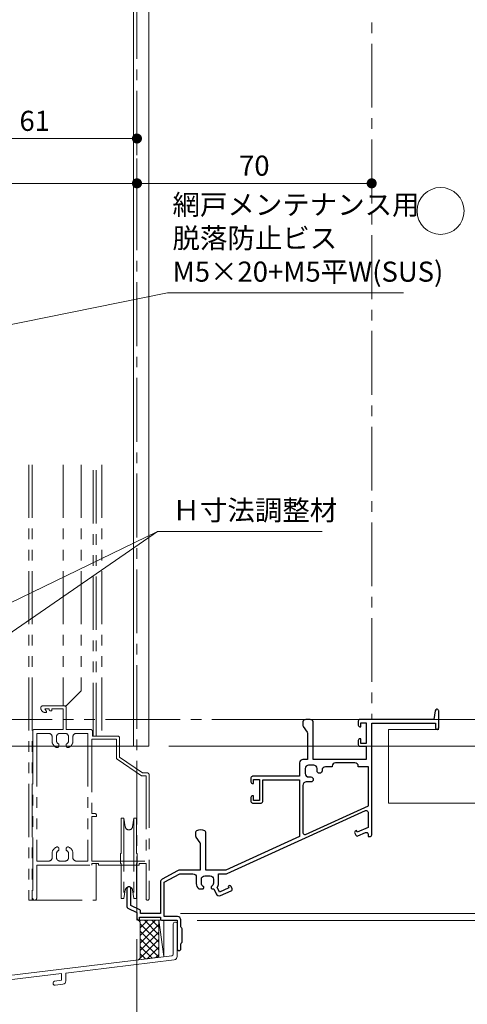
# Model space of a CAD drawing. Units: millimetres. Extents: x 0 to 2560, y 0 to 891.
# Drawn here: x 973 to 1106, y 154 to 448 of the extents above; entities that cross this region are included whole.
import ezdxf

# ---------------------------------------------------------------- set-up
doc = ezdxf.new("R2010")
doc.units = ezdxf.units.MM
doc.header["$PDMODE"] = 34
doc.header["$PDSIZE"] = 1
for name, pattern in [('CENTER2', [28.575, 19.05, -3.175, 3.175, -3.175]), ('PHANTOM', [63.5, 31.75, -6.35, 6.35, -6.35, 6.35, -6.35]), ('PHANTOM2', [31.75, 15.875, -3.175, 3.175, -3.175, 3.175, -3.175])]:
    doc.linetypes.add(name, pattern=pattern)
doc.layers.get('0').update_dxf_attribs({"lineweight": 5})
doc.layers.get('Defpoints').update_dxf_attribs({"lineweight": 13})
for name, color, linetype, lineweight in [('03本体__3', 132, 'Continuous', 30), ('サッシ', 61, 'Continuous', 5), ('寸法線', 4, 'Continuous', 15), ('文字', 7, 'Continuous', 18), ('納まり', 141, 'Continuous', 5), ('芯(一点鎖線)', 1, 'CENTER2', 15), ('製品1(実線)', 7, 'Continuous', 18), ('製品3(二点鎖線)', 40, 'PHANTOM2', 9)]:
    doc.layers.add(name, color=color, linetype=linetype, lineweight=lineweight)
doc.styles.add('S-06', font='txt', dxfattribs={"height": 6})
doc.dimstyles.new('1／3(A3)', dxfattribs={"dimtxt": 6, "dimasz": 3, "dimexe": 0, "dimexo": 6, "dimgap": 1.5, "dimtad": 1, "dimdsep": 46, "dimtxsty": 'S-06', "dimblk": 'DOT', "dimcen": 2.5, "dimclrd": 256, "dimclre": 256, "dimclrt": 256, "dimadec": 1, "dimazin": 2, "dimtfac": 1, "dimtmove": 2, "dimatfit": 3, "dimfxl": 1, "dimlwd": -1, "dimlwe": -1, "dimarcsym": 0})

# ---------------------------------------------------------------- blocks, each defined once
blk = doc.blocks.new('_Dot')
at = {"color": 0, "linetype": 'ByBlock', "lineweight": -2}
blk.add_line((-0.5, 0), (-1, 0), dxfattribs=at)
at = {"color": 0, "linetype": 'ByBlock', "const_width": 0.5}
blk.add_lwpolyline([(-0.25, 0, 1), (0.25, 0, 1)], format="xyb", close=True, dxfattribs=at)
blk = doc.blocks.new('*D5')
at = {"layer": 'Defpoints', "color": 0, "transparency": 16777216}
for p in [(1077.74, 755.56), (1077.74, 239.56), (1167.74, 239.56)]:
    blk.add_point(p, dxfattribs=at)
at = {"layer": '寸法線', "transparency": 16777216}
for p, q in [((1083.74, 755.56), (1167.74, 755.56)), ((1167.74, 752.56), (1167.74, 242.56)), ((1083.74, 239.56), (1167.74, 239.56))]:
    blk.add_line(p, q, dxfattribs=at)
at = {"layer": '寸法線', "transparency": 16777216, "xscale": 3, "yscale": 3, "zscale": 3}
for p, rotation in [((1167.74, 755.56), 90), ((1167.74, 239.56), 270)]:
    blk.add_blockref('_Dot', p, dxfattribs=dict(at, rotation=rotation))
at = {"layer": '寸法線', "transparency": 16777216, "insert": (1162.97, 497.56), "char_height": 6, "attachment_point": 5, "rotation": 90, "style": 'S-06'}
blk.add_mtext('サッシＨ', dxfattribs=at)
blk = doc.blocks.new('*D25')
at = {"layer": 'Defpoints', "color": 0, "transparency": 16777216}
for p in [(1077.74, 231.56), (1014.74, 181.56), (1147.74, 181.56)]:
    blk.add_point(p, dxfattribs=at)
at = {"layer": '寸法線', "transparency": 16777216}
for p, q in [((1083.74, 231.56), (1147.74, 231.56)), ((1147.74, 228.56), (1147.74, 184.56)), ((1020.74, 181.56), (1147.74, 181.56))]:
    blk.add_line(p, q, dxfattribs=at)
at = {"layer": '寸法線', "transparency": 16777216, "xscale": 3, "yscale": 3, "zscale": 3}
for p, rotation in [((1147.74, 231.56), 90), ((1147.74, 181.56), 270)]:
    blk.add_blockref('_Dot', p, dxfattribs=dict(at, rotation=rotation))
at = {"layer": '寸法線', "transparency": 16777216, "insert": (1143.24, 206.56), "char_height": 6, "attachment_point": 5, "rotation": 90, "style": 'S-06'}
blk.add_mtext('50', dxfattribs=at)
blk = doc.blocks.new('*D26')
at = {"layer": 'Defpoints', "color": 0, "transparency": 16777216}
for p in [(1014.74, 181.56), (1077.74, 179.56), (1147.74, 179.56)]:
    blk.add_point(p, dxfattribs=at)
at = {"layer": '寸法線', "transparency": 16777216}
for p, q in [((1147.74, 184.56), (1147.74, 187.56)), ((1020.74, 181.56), (1147.74, 181.56)), ((1083.74, 179.56), (1147.74, 179.56)), ((1147.74, 181.56), (1147.74, 179.56)), ((1147.74, 176.56), (1147.74, 167.46))]:
    blk.add_line(p, q, dxfattribs=at)
at = {"layer": '寸法線', "transparency": 16777216, "xscale": 3, "yscale": 3, "zscale": 3}
for p, rotation in [((1147.74, 181.56), 270), ((1147.74, 179.56), 90)]:
    blk.add_blockref('_Dot', p, dxfattribs=dict(at, rotation=rotation))
at = {"layer": '寸法線', "transparency": 16777216, "insert": (1143.24, 170.51), "char_height": 6, "attachment_point": 5, "rotation": 90, "style": 'S-06'}
blk.add_mtext('2', dxfattribs=at)
blk = doc.blocks.new('*D27')
at = {"layer": 'Defpoints', "color": 0, "transparency": 16777216}
for p in [(1077.74, 239.56), (1019.74, 179.56), (1167.74, 179.56)]:
    blk.add_point(p, dxfattribs=at)
at = {"layer": '寸法線', "transparency": 16777216}
for p, q in [((1083.74, 239.56), (1167.74, 239.56)), ((1167.74, 236.56), (1167.74, 182.56)), ((1025.74, 179.56), (1167.74, 179.56))]:
    blk.add_line(p, q, dxfattribs=at)
at = {"layer": '寸法線', "transparency": 16777216, "xscale": 3, "yscale": 3, "zscale": 3}
for p, rotation in [((1167.74, 239.56), 90), ((1167.74, 179.56), 270)]:
    blk.add_blockref('_Dot', p, dxfattribs=dict(at, rotation=rotation))
at = {"layer": '寸法線', "transparency": 16777216, "insert": (1163.24, 209.56), "char_height": 6, "attachment_point": 5, "rotation": 90, "style": 'S-06'}
blk.add_mtext('60', dxfattribs=at)
blk = doc.blocks.new('*D28')
at = {"layer": 'Defpoints', "color": 0, "transparency": 16777216}
for p in [(1004.74, 740.56), (1011.24, 231.56), (1147.74, 231.56)]:
    blk.add_point(p, dxfattribs=at)
at = {"layer": '寸法線', "transparency": 16777216}
for p, q in [((1010.74, 740.56), (1147.74, 740.56)), ((1147.74, 737.56), (1147.74, 234.56)), ((1017.24, 231.56), (1147.74, 231.56))]:
    blk.add_line(p, q, dxfattribs=at)
at = {"layer": '寸法線', "transparency": 16777216, "xscale": 3, "yscale": 3, "zscale": 3}
for p, rotation in [((1147.74, 740.56), 90), ((1147.74, 231.56), 270)]:
    blk.add_blockref('_Dot', p, dxfattribs=dict(at, rotation=rotation))
at = {"layer": '寸法線', "transparency": 16777216, "insert": (1142.95, 486.06), "char_height": 6, "attachment_point": 5, "rotation": 90, "style": 'S-06'}
blk.add_mtext('ソフトアンカーＬ', dxfattribs=at)
blk = doc.blocks.new('*D39')
at = {"layer": 'Defpoints', "color": 0, "transparency": 16777216}
for p in [(946.74, 412.97), (1007.74, 412.97), (1007.74, 402.01)]:
    blk.add_point(p, dxfattribs=at)
at = {"layer": '寸法線', "transparency": 16777216}
for p, q in [((946.74, 418.97), (946.74, 412.97)), ((949.74, 412.97), (1004.74, 412.97)), ((1007.74, 408.01), (1007.74, 412.97))]:
    blk.add_line(p, q, dxfattribs=at)
at = {"layer": '寸法線', "transparency": 16777216, "xscale": 3, "yscale": 3, "zscale": 3, "rotation": 180}
blk.add_blockref('_Dot', (946.74, 412.97), dxfattribs=at)
at = {"layer": '寸法線', "transparency": 16777216, "xscale": 3, "yscale": 3, "zscale": 3}
blk.add_blockref('_Dot', (1007.74, 412.97), dxfattribs=at)
at = {"layer": '寸法線', "transparency": 16777216, "insert": (977.24, 417.47), "char_height": 6, "attachment_point": 5, "style": 'S-06'}
blk.add_mtext('61', dxfattribs=at)
blk = doc.blocks.new('*D40')
at = {"layer": 'Defpoints', "color": 0, "transparency": 16777216}
for p in [(1007.74, 412.97), (1077.74, 402.01), (1077.74, 399.59)]:
    blk.add_point(p, dxfattribs=at)
at = {"layer": '寸法線', "transparency": 16777216}
for p, q in [((1007.74, 406.97), (1007.74, 399.59)), ((1010.74, 399.59), (1074.74, 399.59)), ((1077.74, 396.01), (1077.74, 399.59))]:
    blk.add_line(p, q, dxfattribs=at)
at = {"layer": '寸法線', "transparency": 16777216, "xscale": 3, "yscale": 3, "zscale": 3, "rotation": 180}
blk.add_blockref('_Dot', (1007.74, 399.59), dxfattribs=at)
at = {"layer": '寸法線', "transparency": 16777216, "xscale": 3, "yscale": 3, "zscale": 3}
blk.add_blockref('_Dot', (1077.74, 399.59), dxfattribs=at)
at = {"layer": '寸法線', "transparency": 16777216, "insert": (1042.74, 404.09), "char_height": 6, "attachment_point": 5, "style": 'S-06'}
blk.add_mtext('70', dxfattribs=at)
blk = doc.blocks.new('*U143')
blk.add_circle((0, 0), 7)
blk = doc.blocks.new('*D94')
at = {"layer": 'Defpoints', "color": 0, "transparency": 16777216}
for p in [(1007.74, 179.96), (932.74, 144.06), (1007.74, 123.66)]:
    blk.add_point(p, dxfattribs=at)
at = {"layer": '寸法線', "transparency": 16777216}
for p, q in [((1007.74, 173.96), (1007.74, 123.66)), ((932.74, 138.06), (932.74, 123.66)), ((935.74, 123.66), (1004.74, 123.66))]:
    blk.add_line(p, q, dxfattribs=at)
at = {"layer": '寸法線', "transparency": 16777216, "xscale": 3, "yscale": 3, "zscale": 3, "rotation": 180}
blk.add_blockref('_Dot', (932.74, 123.66), dxfattribs=at)
at = {"layer": '寸法線', "transparency": 16777216, "xscale": 3, "yscale": 3, "zscale": 3}
blk.add_blockref('_Dot', (1007.74, 123.66), dxfattribs=at)
at = {"layer": '寸法線', "transparency": 16777216, "insert": (970.24, 128.16), "char_height": 6, "attachment_point": 5, "style": 'S-06'}
blk.add_mtext('*', dxfattribs=at)
blk = doc.blocks.new('*D95')
at = {"layer": 'Defpoints', "color": 0, "transparency": 16777216}
for p in [(1077.74, 239.56), (1132.74, 239.56), (1011.24, 231.56)]:
    blk.add_point(p, dxfattribs=at)
at = {"layer": '寸法線', "transparency": 16777216}
for p, q in [((1132.74, 242.56), (1132.74, 245.56)), ((1083.74, 239.56), (1132.74, 239.56)), ((1132.74, 231.56), (1132.74, 239.56)), ((1017.24, 231.56), (1132.74, 231.56)), ((1132.74, 228.56), (1132.74, 225.56))]:
    blk.add_line(p, q, dxfattribs=at)
at = {"layer": '寸法線', "transparency": 16777216, "xscale": 3, "yscale": 3, "zscale": 3}
for p, rotation in [((1132.74, 239.56), 270), ((1132.74, 231.56), 90)]:
    blk.add_blockref('_Dot', p, dxfattribs=dict(at, rotation=rotation))
at = {"layer": '寸法線', "transparency": 16777216, "insert": (1125.03, 235.72), "char_height": 6, "attachment_point": 5, "rotation": 90, "style": 'S-06'}
blk.add_mtext('8', dxfattribs=at)
blk = doc.blocks.new('*U198')
at = {"linetype": 'PHANTOM', "lineweight": 0, "ltscale": 0.5}
for p, q in [((-102.200007, -440), (-102.200007, -570)), ((-101.300007, -440), (-101.300007, -570)), ((-92, -440), (-92, -512)), ((-86.6, -440), (-86.6, -507.5)), ((-83.100007, -521), (-83.100007, -440)), ((-82.200007, -521), (-82.200007, -440)), ((-80.5, -440), (-80.5, -521)), ((-91.099989, -512), (-86.599985, -507.499996)), ((-91.600007, -512), (-98.200007, -512)), ((-96.200007, -512.9), (-97.500035, -512.9)), ((-97.000007, -513.700087), (-97.500035, -512.9)), ((-97.000007, -514), (-97.200007, -514)), ((-97.000007, -513.700087), (-97.000007, -514)), ((-96.200007, -512.9), (-96.200007, -513)), ((-95.700007, -513.5), (-95.400007, -513.5)), ((-95.400007, -512.9), (-95.400007, -513.5)), ((-92.000007, -512.9), (-95.400007, -512.9)), ((-92.000007, -512.9), (-92.000007, -519)), ((-92, -512), (-91.099989, -512)), ((-91.100007, -512.5), (-91.100007, -519)), ((-101.1, -519.5), (-101.1, -569.4)), ((-92.000007, -519), (-100.6, -519)), ((-99.9, -520.2), (-99.9, -558.3)), ((-96.300006, -520.2), (-99.9, -520.2)), ((-93.000003, -520.200013), (-91.400012, -520.200013)), ((-83.8, -519), (-91.100007, -519)), ((-84.7, -520.2), (-88.100009, -520.2)), ((-84.7, -520.2), (-84.7, -558.3)), ((-83.3, -519.5), (-83.3, -521)), ((-95.300006, -521.2), (-95.300006, -522.5)), ((-94.000003, -521.200013), (-94.000003, -522.40001)), ((-90.400012, -521.200013), (-90.400012, -522.40001)), ((-89.100009, -521.2), (-89.100009, -522.5)), ((-83.5, -521.9), (-83.5, -544.1)), ((-76.1, -521.9), (-83.5, -521.9)), ((-75.7, -521), (-83.3, -521)), ((-76.1, -527.509777), (-76.1, -521.9)), ((-75.2, -527.3), (-75.2, -521.5)), ((-93.300006, -523.490876), (-93.300006, -523.914215)), ((-91.100009, -523.490876), (-91.100009, -523.914215)), ((-75.88429, -527.92109), (-68.680761, -532.9)), ((-75.2, -527.3), (-68.4, -532)), ((-68.4, -532), (-66.9, -532)), ((-68.680761, -532.9), (-67.3, -532.9)), ((-67.3, -532.9), (-67.3, -558.3)), ((-66.4, -532.5), (-66.4, -569.55)), ((-83.5, -544.1), (-82.6, -544.1)), ((-83.5, -545), (-83.5, -558.3)), ((-83.5, -545), (-82.1, -545)), ((-82.1, -545), (-82.1, -544.6)), ((-74.700008, -545.5), (-74.700008, -556)), ((-74.700008, -545.5), (-73.900009, -545.5)), ((-73.900009, -545.5), (-73.900009, -569.5)), ((-73.900008, -545.500012), (-73.486061, -548.074628)), ((-70.90001, -545.500012), (-71.313957, -548.074628)), ((-70.90001, -545.5), (-70.10001, -545.5)), ((-70.900009, -545.5), (-70.900009, -569.5)), ((-70.10001, -545.5), (-70.10001, -556)), ((-93.300006, -555.009125), (-93.300006, -554.585785)), ((-91.100009, -555.009125), (-91.100009, -554.585785)), ((-99.9, -558.3), (-96.300006, -558.3)), ((-95.300006, -557.3), (-95.300006, -556)), ((-94.000003, -557.299988), (-94.000003, -556.099991)), ((-93.000003, -558.299988), (-91.400012, -558.299988)), ((-90.400012, -557.299988), (-90.400012, -556.099991)), ((-89.100009, -557.3), (-89.100009, -556)), ((-88.100009, -558.3), (-84.7, -558.3)), ((-83.5, -558.3), (-67.3, -558.3)), ((-74.900009, -556), (-74.700008, -556)), ((-74.900009, -556), (-74.900009, -559)), ((-70.10001, -556), (-69.900009, -556)), ((-69.900009, -556), (-69.900009, -559)), ((-99.9, -559.5), (-83.5, -559.5)), ((-99.9, -559.5), (-99.9, -569.4)), ((-83.5, -559), (-83.5, -559.5)), ((-83.5, -559), (-81.5, -559)), ((-82.200007, -559), (-82.200007, -570)), ((-81.5, -559), (-81.5, -559.5)), ((-81.5, -559.5), (-69.3, -559.5)), ((-74.900009, -559), (-74.700008, -559)), ((-74.700008, -559), (-74.700008, -569.5)), ((-70.10001, -559), (-70.10001, -569.5)), ((-70.10001, -559), (-69.900009, -559)), ((-69.3, -559), (-69.3, -559.5)), ((-69.3, -559), (-67.3, -559)), ((-67.3, -559), (-67.3, -569.55)), ((-73.900009, -569.5), (-73.486061, -566.925383)), ((-71.313958, -566.925383), (-70.900009, -569.5)), ((-102.200007, -570), (-82.200007, -570)), ((-74.700008, -569.5), (-73.900009, -569.5)), ((-70.900009, -569.5), (-70.10001, -569.5))]:
    blk.add_line(p, q, dxfattribs=at)
for centre, radius, start, end in [((-98.200007, -512.5), 0.5, 90, 180), ((-97.200007, -512.5), 1.5, 180, 270), ((-95.700007, -513), 0.5, 180.000036, 270.000073), ((-91.600007, -512.5), 0.5, 0, 89.999982), ((-100.6, -519.5), 0.5, 90, 180), ((-96.300006, -521.2), 1, 0, 90), ((-93.000003, -521.200013), 1, 89.999982, 180.000019), ((-91.400012, -521.200013), 1, 0, 89.999982), ((-88.100009, -521.2), 1, 90, 180), ((-83.8, -519.5), 0.5, 0, 90), ((-93.300006, -522.5), 2, 180.000036, 250.528788), ((-93.000003, -522.40001), 1, 180.000036, 245.375656), ((-91.400012, -522.40001), 1, 294.62438, 0), ((-91.100009, -522.5), 2, 289.471248, 0), ((-75.7, -521.5), 0.5, 0, 90), ((-93.800006, -523.914215), 0.5, 250.528733, 0), ((-93.500003, -523.490876), 0.2, 0, 65.375674), ((-90.900012, -523.490876), 0.2, 114.624344, 180.000019), ((-90.600009, -523.914215), 0.5, 180.000036, 289.471303), ((-75.6, -527.509777), 0.5, 180, 235.348684), ((-66.9, -532.5), 0.5, 0, 90), ((-82.6, -544.6), 0.5, 0, 90), ((-72.400009, -547.90001), 1.099999, 189.134185, 350.865841), ((-93.300006, -556), 2, 109.471212, 179.999964), ((-93.000003, -556.099991), 1, 114.624344, 179.999964), ((-93.800006, -554.585785), 0.5, 0, 109.471267), ((-93.500003, -555.009125), 0.2, 294.624325, 0), ((-90.900012, -555.009125), 0.2, 179.999964, 245.375639), ((-90.600009, -554.585785), 0.5, 70.528697, 179.999964), ((-91.400012, -556.099991), 1, 0, 65.37562), ((-91.100009, -556), 2, 0, 70.528752), ((-96.300006, -557.3), 1, 270, 0), ((-93.000003, -557.299988), 1, 179.999964, 270.000001), ((-91.400012, -557.299988), 1, 270.000018, 0), ((-88.100009, -557.3), 1, 180, 270), ((-72.400009, -567.1), 1.099999, 9.133882, 170.866089), ((-72.399994, -566.600007), 0.6, 0, 180.000019), ((-100.5, -569.4), 0.6, 180, 0), ((-66.85, -569.55), 0.45, 180, 0)]:
    blk.add_arc(centre, radius, start, end, dxfattribs=at)
blk = doc.blocks.new('bb267')
at = {"color": 0, "linetype": 'ByBlock', "lineweight": -2}
for points in [[(92.42, 72, 0.366629), (91.93, 71.58), (91.5, 69), (69.5, 69, 0.414214), (69, 68.5), (69, 67.3, 0.414214), (69.5, 66.8), (69.8, 66.8), (69.8, 68), (71.35, 68), (71.35, 61.8), (69.8, 61.8), (69.8, 63.2), (69.5, 63.2, 0.414214), (69, 62.7), (69, 61.5, 0.414214), (69.5, 61), (71.35, 61), (71.35, 57), (55.5, 57), (55.5, 68.29, 0.298217), (55.2, 68.75, 0.208712), (52.8, 68.75, 0.298217), (52.5, 68.29), (52.5, 67.15, 0.149537), (52.59, 66.87), (53.76, 65.13, -0.149537), (53.85, 64.85), (53.85, 57), (52.5, 57, 0.414214), (51.5, 56), (51.5, 52), (37.5, 52, 0.414214), (37, 51.5), (37, 50.3, 0.414214), (37.5, 49.8), (37.8, 49.8), (37.8, 51), (39.5, 51), (39.5, 44.8), (37.8, 44.8), (37.8, 46.2), (37.5, 46.2, 0.414214), (37, 45.7), (37, 44.5, 0.414214), (37.5, 44), (40, 44, 0.414214), (40.5, 44.5), (40.5, 50.9), (44.23, 50.9), (51.5, 50.9), (51.5, 34), (29.5, 24), (23.5, 24), (23.5, 35.29, 0.298217), (23.2, 35.75, 0.208712), (20.8, 35.75, 0.298217), (20.5, 35.29), (20.5, 34.15, 0.149537), (20.59, 33.87), (21.76, 32.13, -0.149537), (21.85, 31.85), (21.85, 24), (16.01, 24, 0.125489), (15.05, 23.76), (10.52, 21.28, 0.274458), (10, 20.41), (10, 11), (4.1, 11), (4.1, 11.67, 0.284079), (3.82, 12.12), (1.2, 13.43), (1.2, 18.4, 1), (0, 18.4), (0, 13.11, 0.284079), (0.28, 12.66), (3, 11.3), (3, 9.4, 1), (3.8, 9.4), (3.8, 9.9), (10, 9.9), (10, 9.5, 0.414214), (10.5, 9), (15, 9), (15, 0.5, 0.414214), (15.5, 0), (15.6, 0, 0.414214), (16.1, 0.5), (16.1, 1.7, -0.236068), (16.5, 2.5), (16.5, 6.5, -0.236068), (16.1, 7.3), (16.1, 9.1, 0.414214), (15.1, 10.1), (11.1, 10.1), (11.1, 20.35), (15.78, 22.9), (19.7, 22.9, -0.414214), (20.7, 21.9), (20.7, 19.97, 0.22952), (21.46, 18.4), (22.6, 18.4, 0.414214), (22.9, 18.7), (22.9, 18.96, 0.293253), (22.78, 19.14, -0.293253), (22.2, 20.05), (22.2, 21.3, -0.414214), (23.2, 22.3), (24.8, 22.3, -0.414214), (25.8, 21.3), (25.8, 20.05, -0.293253), (25.22, 19.14, 0.293253), (25.1, 18.96), (25.1, 18.7, 0.414214), (25.4, 18.4), (25.96, 18.4), (26.6, 16.92, 0.414214), (27.92, 16.4), (31.13, 17.79, 0.414214), (31.39, 18.45), (31.13, 19.05, 0.414214), (30.47, 19.31), (30.19, 19.19), (30.41, 18.68), (27.57, 17.45), (26.96, 18.85, 0.149215), (27.3, 19.97), (27.3, 22.9), (29.52, 22.9, 0.107063), (29.94, 22.99), (71.19, 41.74, -0.545467), (71.9, 41.29), (71.9, 36.72), (68.71, 35.33), (68.49, 35.84), (68.22, 35.72, 0.414214), (67.96, 35.06), (68.22, 34.46, 0.414214), (68.87, 34.21), (71.2, 35.22, -0.540126), (71.9, 34.76), (71.9, 34), (72.5, 34, 0.414214), (73, 34.5), (73, 67.9), (92, 67.9), (92, 66.5, 1), (93, 66.5), (93, 71.5, 0.414214), (92.5, 72)], [(61.2, 55), (61.2, 54.8), (59.2, 54.8, 0.414214), (58.2, 53.8), (58.2, 53.67, -1), (56.7, 53.67), (56.7, 54.3, 0.414214), (55.7, 55.3), (54.2, 55.3, 0.414214), (53.2, 54.3), (53.2, 52.8, 0.414214), (54.2, 51.8), (54.83, 51.8, -1), (54.83, 50.3), (53.5, 50.3, 0.414214), (52.5, 49.3), (52.5, 35.12, 0.545467), (53.21, 34.67), (72, 43.21), (72, 54.8), (69, 54.8), (69, 55, 0.414214), (68, 56), (62.2, 56, 0.414214)]]:
    blk.add_lwpolyline(points, format="xyb", close=True, dxfattribs=at)
blk = doc.blocks.new('*D206')
at = {"layer": 'Defpoints', "color": 0, "transparency": 16777216}
for p in [(904.74, 407.06), (1007.74, 407.06), (904.74, 399.59)]:
    blk.add_point(p, dxfattribs=at)
at = {"layer": '寸法線', "transparency": 16777216}
for p, q in [((904.74, 401.06), (904.74, 399.59)), ((1007.74, 401.06), (1007.74, 399.59)), ((1004.74, 399.59), (907.74, 399.59))]:
    blk.add_line(p, q, dxfattribs=at)
at = {"layer": '寸法線', "transparency": 16777216, "xscale": 3, "yscale": 3, "zscale": 3, "rotation": 180}
blk.add_blockref('_Dot', (904.74, 399.59), dxfattribs=at)
at = {"layer": '寸法線', "transparency": 16777216, "xscale": 3, "yscale": 3, "zscale": 3}
blk.add_blockref('_Dot', (1007.74, 399.59), dxfattribs=at)
at = {"layer": '寸法線', "transparency": 16777216, "insert": (956.24, 404.09), "char_height": 6, "attachment_point": 5, "style": 'S-06'}
blk.add_mtext('103', dxfattribs=at)

msp = doc.modelspace()

# ---------------------------------------------------------------- linework, layer by layer
at = {"layer": 'サッシ'}
for p, q in [((1008.1377, 179.565), (1015.24, 179.565)), ((1008.74, 179.065), (1008.24, 179.565)), ((1008.24, 179.565), (1014.24, 179.565)), ((1008.7751, 179.565), (1008.5076, 179.2974)), ((1013.2653, 179.565), (1008.74, 175.0397)), ((1011.0202, 179.565), (1008.74, 177.2847)), ((1014.24, 175.2749), (1009.9499, 179.565)), ((1014.24, 177.5199), (1012.1949, 179.565)), ((1015.74, 168.7223), (1014.24, 179.565)), ((1014.24, 179.565), (1014.24, 168.5388)), ((1015.74, 179.565), (1015.74, 168.7223)), ((1008.74, 168.3045), (1008.74, 179.065)), ((1014.24, 173.0298), (1008.74, 178.5298)), ((1014.24, 178.2946), (1008.74, 172.7946)), ((1018.54, 169.5075), (1018.54, 178.565)), ((1019.04, 179.065), (1019.24, 179.065)), ((1019.74, 178.565), (1019.74, 168.7872)), ((1014.24, 170.7847), (1008.74, 176.2847)), ((1014.24, 176.0496), (1008.74, 170.5496)), ((1014.24, 168.5397), (1008.74, 174.0397)), ((1014.24, 173.8045), (1008.74, 168.3045)), ((1012.2405, 168.2941), (1008.74, 171.7946)), ((1014.24, 171.5594), (1010.7981, 168.1175)), ((938.0111, 159.21), (1018.1007, 169.0112)), ((1018.8614, 167.7946), (986.54, 163.8392)), ((1014.24, 168.5388), (1008.24, 167.8045)), ((1008.24, 167.8045), (1008.74, 168.3045)), ((1010.2402, 168.0493), (1008.74, 169.5496)), ((1014.24, 169.3144), (1013.3562, 168.4306)), ((985.24, 163.6801), (959.24, 160.4983)), ((985.24, 161.6652), (985.24, 163.6801)), ((986.54, 163.8392), (986.54, 161.5004)), ((982.74, 160.7152), (982.74, 160.9167)), ((983.1792, 161.413), (985.24, 161.6652)), ((985.6614, 160.5078), (983.3007, 160.2189))]:
    msp.add_line(p, q, dxfattribs=at)
for centre, radius, start, end in [((1019.04, 178.565), 0.5, 90, 180), ((1019.24, 178.565), 0.5, 0, 90), ((1018.04, 169.5075), 0.5, 276.977029, 0), ((1018.74, 168.7872), 1, 276.977029, 0), ((983.24, 160.9167), 0.5, 96.977029, 180), ((983.24, 160.7152), 0.5, 180, 276.977029), ((985.54, 161.5004), 1, 276.977029, 0)]:
    msp.add_arc(centre, radius, start, end, dxfattribs=at)
at = {"layer": '納まり'}
for p, q in [((1097.74, 239.565), (1167.74, 239.565)), ((1082.74, 214.565), (1082.74, 236.565)), ((1082.74, 236.565), (1097.74, 236.565)), ((1082.74, 214.565), (1147.74, 214.565))]:
    msp.add_line(p, q, dxfattribs=at)
at = {"layer": '芯(一点鎖線)'}
for p, q in [((1007.74, 179.565), (1007.74, 755.565)), ((1077.74, 755.565), (1077.74, 239.565)), ((1077.74, 239.565), (1007.74, 239.565))]:
    msp.add_line(p, q, dxfattribs=at)
at = {"layer": '製品1(実線)'}
for p, q in [((1006.74, 231.565), (1006.74, 690.565)), ((1011.2401, 231.565), (1011.2401, 690.565)), ((1011.2401, 231.565), (946.8902, 231.565))]:
    msp.add_line(p, q, dxfattribs=at)
at = {"layer": '製品3(二点鎖線)'}
msp.add_line((1077.74, 239.565), (904.7402, 239.565), dxfattribs=at)

# ---------------------------------------------------------------- block references
at = {"layer": '03本体__3', "color": 211}
msp.add_blockref('bb267', (1004.74, 170.565), dxfattribs=at)
at = {"layer": 'サッシ'}
msp.add_blockref('*U198', (1077.74, 755.565), dxfattribs=at)
at = {"layer": '文字'}
msp.add_blockref('*U143', (1098.2767, 391.3469), dxfattribs=at)

# ---------------------------------------------------------------- texts
at = {"layer": '文字', "char_height": 6, "attachment_point": 7, "style": 'S-06'}
for s, insert in [('網戸メンテナンス用\\P脱落防止ビス\\PM5×20+M5平W(SUS)', (1018.3394, 368.3527)), ('Ｈ寸法調整材', (1018.3394, 297.1333))]:
    msp.add_mtext(s, dxfattribs=dict(at, insert=insert))

# ---------------------------------------------------------------- dimensions: what is measured, and where the dimension line sits
at = {"layer": '寸法線'}
for base, p1, p2, text, picture, middle in [((1167.74, 239.565), (1077.74, 755.565), (1077.74, 239.565), 'サッシＨ', '*D5', (1162.9659, 497.565)), ((1147.74, 231.565), (1004.74, 740.565), (1011.2401, 231.565), 'ソフトアンカーＬ', '*D28', (1142.9506, 486.065))]:
    dim = msp.add_linear_dim(base=base, p1=p1, p2=p2, angle=90, text=text, dimstyle='1／3(A3)', dxfattribs=at)
    dim.commit()
    dim.dimension.update_dxf_attribs({"geometry": picture, "text_midpoint": middle})
for base, p1, p2, picture, middle in [((1007.74, 412.9728), (946.7402, 412.9728), (1007.74, 402.0098), '*D39', (977.2401, 417.4728)), ((1077.74, 399.5877), (1007.74, 412.9728), (1077.74, 402.0098), '*D40', (1042.74, 404.0877)), ((904.7402, 399.5877), (1007.74, 407.0641), (904.7402, 407.0641), '*D206', (956.2401, 404.0877))]:
    dim = msp.add_linear_dim(base=base, p1=p1, p2=p2, dimstyle='1／3(A3)', dxfattribs=at)
    dim.commit()
    dim.dimension.update_dxf_attribs({"geometry": picture, "text_midpoint": middle})
dim = msp.add_linear_dim(base=(1132.74, 239.565), p1=(1011.2401, 231.565), p2=(1077.74, 239.565), angle=90, dimstyle='1／3(A3)', dxfattribs=at)
dim.commit()
dim.dimension.update_dxf_attribs({"geometry": '*D95', "text_midpoint": (1125.0334, 235.7172), "dimtype": 160})
for base, p1, p2, picture, middle in [((1167.74, 179.565), (1077.74, 239.565), (1019.74, 179.565), '*D27', (1163.24, 209.565)), ((1147.74, 181.565), (1077.74, 231.565), (1014.74, 181.565), '*D25', (1143.24, 206.565))]:
    dim = msp.add_linear_dim(base=base, p1=p1, p2=p2, angle=90, dimstyle='1／3(A3)', dxfattribs=at)
    dim.commit()
    dim.dimension.update_dxf_attribs({"geometry": picture, "text_midpoint": middle})
dim = msp.add_linear_dim(base=(1147.74, 179.565), p1=(1014.74, 181.565), p2=(1077.74, 179.565), angle=90, dimstyle='1／3(A3)', override={"dimtmove": 0}, dxfattribs=at)
dim.commit()
dim.dimension.update_dxf_attribs({"geometry": '*D26', "text_midpoint": (1147.74, 170.5117), "dimtype": 160})
dim = msp.add_linear_dim(base=(1007.74, 123.6636), p1=(932.74, 144.065), p2=(1007.74, 179.965), text='*', dimstyle='1／3(A3)', dxfattribs=at)
dim.commit()
dim.dimension.update_dxf_attribs({"geometry": '*D94', "text_midpoint": (970.24, 128.1636)})

# ---------------------------------------------------------------- leaders
msp.add_leader([(917.6901, 249.065), (1013.8394, 295.6333)], dimstyle='1／3(A3)', override={"dimgap": 1.5, "dimtad": 1})
at = {"layer": '文字', "annotation_type": 0, "has_hookline": 1, "hookline_direction": 0}
for points, text_width in [([(956.2401, 354.565), (1016.8394, 366.8527)], 68.9239), ([(938.2432, 243.3845), (1013.8394, 295.6333), (1016.8394, 295.6333)], 44.6497)]:
    msp.add_leader(points, dimstyle='1／3(A3)', override={"dimgap": 1.5, "dimtad": 1}, dxfattribs=dict(at, text_width=text_width))

doc.saveas('drawing.dxf')
